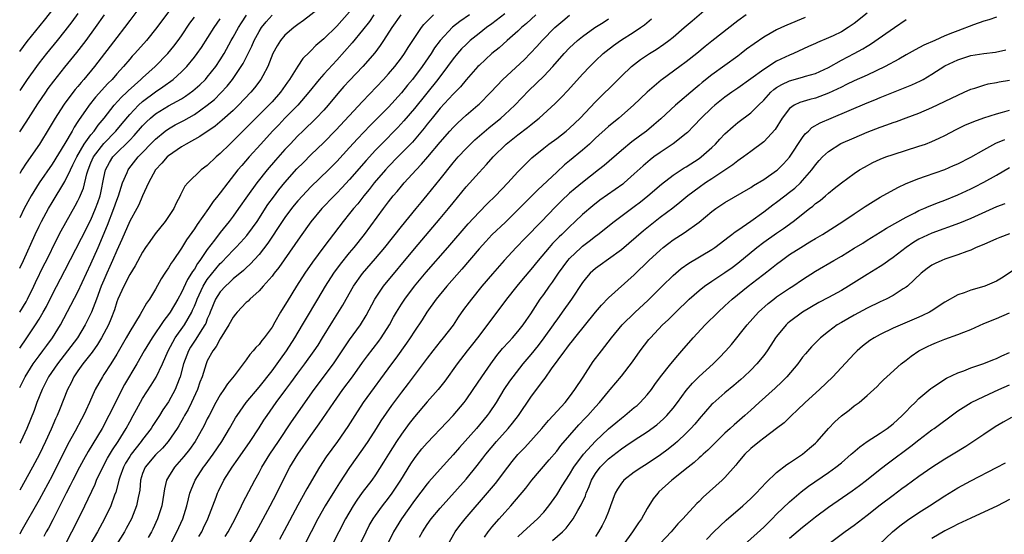
# Model space of a CAD drawing. Units: inches. Extents: x 2634000 to 2635446, y 1452000 to 1455000.
# Drawn here: x 2634000 to 2634152, y 1453703 to 1453782 of the extents above; entities that cross this region are included whole.
import ezdxf

# ---------------------------------------------------------------- set-up
doc = ezdxf.new("R2010")
doc.units = ezdxf.units.IN
doc.header["$MEASUREMENT"] = 0
doc.layers.add('LD26341452_2ft', color=217, linetype='Continuous')

msp = doc.modelspace()

# ---------------------------------------------------------------- linework, layer by layer
at = {"layer": 'LD26341452_2ft'}
for points, elevation in [([(2634000, 1453777.33), (2634001.15, 1453778.85), (2634003.86, 1453782.14), (2634005.61, 1453784.39)], 11146), ([(2634046.12, 1453783.88), (2634043.89, 1453782.11), (2634043, 1453781.5), (2634042.35, 1453781), (2634041, 1453779.82), (2634040.29, 1453779), (2634039.8, 1453778.2), (2634039.14, 1453777), (2634038.34, 1453775), (2634037.57, 1453773.57), (2634037.29, 1453773), (2634036.31, 1453771.69), (2634035.73, 1453771), (2634033.83, 1453769), (2634033, 1453768.2), (2634031.31, 1453766.69), (2634030.22, 1453765.78), (2634027.85, 1453764.15), (2634027, 1453763.69), (2634026.57, 1453763.43), (2634025.71, 1453763), (2634025, 1453762.57), (2634023, 1453761.17), (2634022.81, 1453761), (2634021.97, 1453760.03), (2634021.01, 1453759), (2634019.91, 1453757), (2634019, 1453754.97), (2634018.41, 1453753.59), (2634018.09, 1453753), (2634017, 1453751.07), (2634015.78, 1453748.22), (2634015, 1453746.51), (2634014.37, 1453745), (2634013.95, 1453744.05), (2634013.46, 1453743), (2634013, 1453741.95), (2634012.6, 1453741), (2634011.85, 1453739), (2634011.08, 1453737), (2634010.11, 1453735), (2634008.91, 1453733), (2634007.4, 1453731), (2634005.83, 1453729), (2634004.47, 1453727), (2634003.45, 1453725), (2634002.64, 1453723), (2634002.22, 1453721.78), (2634001.11, 1453719), (2634000.17, 1453717), (2634000, 1453716.7)], 11164), ([(2634018.25, 1453783.75), (2634017, 1453782.11), (2634016.19, 1453781), (2634015, 1453779.47), (2634011.56, 1453775), (2634009.91, 1453773), (2634009.48, 1453772.52), (2634009, 1453771.92), (2634008.58, 1453771.42), (2634007, 1453769.34), (2634006.75, 1453769), (2634005.48, 1453767), (2634004.57, 1453765.43), (2634003.04, 1453763), (2634001, 1453760.02), (2634000.33, 1453759), (2634000, 1453758.45)], 11152), ([(2634051, 1453783.43), (2634049, 1453781.23), (2634047, 1453779.28), (2634045.77, 1453778.23), (2634045, 1453777.41), (2634044.78, 1453777.22), (2634043.78, 1453776.22), (2634043, 1453775.05), (2634041.72, 1453773), (2634041.41, 1453772.59), (2634040.3, 1453771), (2634039, 1453769.52), (2634038.52, 1453769), (2634035, 1453765.49), (2634034.49, 1453765), (2634033, 1453763.49), (2634032.46, 1453763), (2634031, 1453761.54), (2634030.35, 1453761), (2634029, 1453759.7), (2634028.06, 1453759), (2634025.98, 1453757), (2634025.52, 1453756.48), (2634024.86, 1453755.14), (2634024.8, 1453755), (2634024.17, 1453753.83), (2634023.81, 1453753), (2634023, 1453751.76), (2634022.47, 1453751), (2634020.92, 1453749.08), (2634020.09, 1453747.91), (2634019.47, 1453747), (2634019, 1453746.29), (2634017.84, 1453744.16), (2634017, 1453742.81), (2634016.08, 1453741), (2634015.16, 1453739), (2634015, 1453738.59), (2634014.63, 1453737.37), (2634014.1, 1453735.9), (2634013.72, 1453735), (2634012.67, 1453733), (2634012.04, 1453731.96), (2634011.19, 1453730.81), (2634009.76, 1453729), (2634009, 1453727.91), (2634008.39, 1453727), (2634007.94, 1453726.06), (2634007.38, 1453725), (2634006.13, 1453721.87), (2634005.8, 1453721), (2634005.54, 1453720.46), (2634004.87, 1453718.87), (2634004.01, 1453717), (2634003.04, 1453715), (2634001.96, 1453713), (2634000, 1453709.46)], 11166), ([(2634023, 1453783.43), (2634021.22, 1453781), (2634019.6, 1453779), (2634017.8, 1453777), (2634017.4, 1453776.6), (2634017, 1453776.14), (2634016.03, 1453775), (2634015, 1453773.86), (2634014.27, 1453773), (2634013.64, 1453772.36), (2634011.74, 1453770.26), (2634010.75, 1453769), (2634010.18, 1453768.18), (2634009.2, 1453766.8), (2634009, 1453766.47), (2634008.41, 1453765.59), (2634008.09, 1453765), (2634007, 1453763.09), (2634005, 1453759.86), (2634003.03, 1453757), (2634001.78, 1453755), (2634001.5, 1453754.5), (2634000.71, 1453753), (2634000, 1453751.56)], 11154), ([(2634009, 1453783.18), (2634008.08, 1453781.92), (2634007, 1453780.52), (2634005.79, 1453779), (2634004.16, 1453777), (2634003, 1453775.54), (2634002.59, 1453775), (2634001.16, 1453773), (2634000, 1453771.29)], 11148), ([(2634054.76, 1453783), (2634054.05, 1453781.95), (2634053, 1453780.6), (2634051.37, 1453778.63), (2634049, 1453775.96), (2634047, 1453773.78), (2634046.31, 1453773), (2634044.7, 1453771), (2634042.98, 1453769), (2634041, 1453766.98), (2634040.04, 1453765.96), (2634039.1, 1453765), (2634037.25, 1453763), (2634035.45, 1453761), (2634034.31, 1453759.69), (2634033.73, 1453759), (2634032.15, 1453757), (2634031, 1453755.44), (2634030.8, 1453755.2), (2634030.65, 1453755), (2634029.92, 1453754.08), (2634029.17, 1453753), (2634027.43, 1453750.57), (2634027, 1453749.9), (2634025.8, 1453748.2), (2634025, 1453746.91), (2634023.71, 1453745), (2634023.41, 1453744.59), (2634023, 1453743.85), (2634022.65, 1453743.35), (2634022.43, 1453743), (2634021.85, 1453742.15), (2634021, 1453740.56), (2634020.07, 1453739), (2634019.61, 1453738.39), (2634018.62, 1453736.62), (2634017, 1453733.98), (2634016.46, 1453733), (2634015, 1453730.49), (2634014.07, 1453729), (2634013, 1453727.32), (2634012.78, 1453727), (2634011.67, 1453725), (2634010.8, 1453723), (2634010.22, 1453721.78), (2634009.87, 1453721), (2634009.56, 1453720.44), (2634008.59, 1453718.59), (2634007.46, 1453716.54), (2634005, 1453711.65), (2634003, 1453707.93), (2634000.19, 1453703), (2634000, 1453702.65)], 11168), ([(2634000, 1453764.87), (2634001, 1453766.38), (2634002.8, 1453769.2), (2634004.02, 1453771), (2634004.42, 1453771.58), (2634005.28, 1453772.72), (2634007, 1453774.88), (2634008.84, 1453777.16), (2634010.26, 1453779), (2634011.74, 1453781), (2634013.13, 1453783)], 11150), ([(2634000, 1453731.42), (2634001.1, 1453733), (2634002.44, 1453735), (2634003, 1453735.92), (2634003.63, 1453737), (2634004.12, 1453737.88), (2634005, 1453739.69), (2634007, 1453743.42), (2634009.55, 1453748.45), (2634011, 1453751.25), (2634011.74, 1453753), (2634012.07, 1453753.93), (2634012.42, 1453755), (2634012.54, 1453755.46), (2634013, 1453757.83), (2634013.27, 1453759), (2634013.87, 1453760.13), (2634014.42, 1453761), (2634015, 1453761.61), (2634016.71, 1453763.29), (2634017, 1453763.61), (2634017.69, 1453764.31), (2634019, 1453765.82), (2634019.59, 1453766.41), (2634020.22, 1453767), (2634021, 1453767.67), (2634023, 1453768.92), (2634025, 1453770.01), (2634025.61, 1453770.39), (2634026.77, 1453771.23), (2634027.83, 1453772.17), (2634028.7, 1453773), (2634029, 1453773.34), (2634030.32, 1453775), (2634031, 1453776), (2634031.61, 1453777), (2634032.7, 1453779), (2634033, 1453779.51), (2634033.83, 1453781), (2634034.27, 1453781.73), (2634035.07, 1453782.93)], 11160), ([(2634000, 1453725.32), (2634000.85, 1453727), (2634002.09, 1453729), (2634003, 1453730.25), (2634003.58, 1453731), (2634004.17, 1453731.83), (2634005.06, 1453733), (2634006.31, 1453735), (2634009, 1453740.15), (2634011, 1453744.48), (2634012.11, 1453747), (2634013.58, 1453750.42), (2634014.57, 1453753), (2634015, 1453754.32), (2634015.27, 1453755), (2634015.66, 1453756.34), (2634015.89, 1453757), (2634016.59, 1453758.59), (2634016.75, 1453759), (2634016.85, 1453759.15), (2634018.33, 1453761), (2634021, 1453763.76), (2634022.5, 1453765), (2634023, 1453765.37), (2634024.04, 1453765.96), (2634025.35, 1453766.65), (2634027, 1453767.58), (2634029, 1453768.99), (2634030.09, 1453769.91), (2634031.1, 1453770.9), (2634032.05, 1453771.95), (2634032.87, 1453773), (2634034.24, 1453775), (2634034.53, 1453775.47), (2634035.86, 1453778.14), (2634036.23, 1453779), (2634037, 1453780.39), (2634037.39, 1453781), (2634038.1, 1453781.9), (2634039, 1453782.92)], 11162), ([(2634000, 1453743.81), (2634000.58, 1453745), (2634002.39, 1453749), (2634003, 1453750.27), (2634003.36, 1453751), (2634004.43, 1453753), (2634005, 1453753.96), (2634007, 1453757.22), (2634007.85, 1453759), (2634008.23, 1453759.77), (2634008.81, 1453761), (2634009.98, 1453763), (2634011, 1453764.41), (2634011.5, 1453765), (2634012.11, 1453765.89), (2634013.06, 1453767), (2634014.62, 1453769), (2634015.75, 1453770.25), (2634016.57, 1453771), (2634016.78, 1453771.22), (2634018.75, 1453773), (2634019, 1453773.25), (2634020.96, 1453775), (2634022.9, 1453777), (2634023.84, 1453778.16), (2634024.47, 1453779), (2634025, 1453779.73), (2634026.32, 1453781.68), (2634027, 1453782.62)], 11156), ([(2634000, 1453736.99), (2634000.01, 1453737), (2634001, 1453738.59), (2634001.23, 1453739), (2634002.2, 1453741), (2634002.45, 1453741.55), (2634003.75, 1453744.25), (2634004.13, 1453745), (2634005.73, 1453748.27), (2634006.41, 1453749.59), (2634007.12, 1453750.88), (2634008.59, 1453753.41), (2634009, 1453754.19), (2634009.26, 1453754.74), (2634009.84, 1453756.16), (2634010.36, 1453758.36), (2634010.57, 1453759), (2634011, 1453760.07), (2634011.4, 1453761), (2634013, 1453763.1), (2634014.86, 1453765), (2634015.82, 1453766.18), (2634017, 1453767.56), (2634018.38, 1453769), (2634019, 1453769.57), (2634021, 1453771.09), (2634022.14, 1453771.86), (2634023.71, 1453773), (2634025, 1453774.18), (2634025.82, 1453775), (2634027, 1453776.44), (2634027.43, 1453777), (2634028.08, 1453777.92), (2634030.04, 1453781), (2634031, 1453782.38)], 11158), ([(2634058.92, 1453783), (2634057.5, 1453781), (2634056.23, 1453779), (2634055.74, 1453778.26), (2634054.87, 1453777.13), (2634053.02, 1453775), (2634051, 1453772.83), (2634050.12, 1453771.88), (2634049.18, 1453770.82), (2634047.68, 1453769), (2634047, 1453768.23), (2634045.84, 1453767), (2634043.75, 1453765), (2634043, 1453764.26), (2634041.8, 1453763), (2634041, 1453762.13), (2634039.52, 1453760.48), (2634038.25, 1453759), (2634036.64, 1453757), (2634035.21, 1453755), (2634033.84, 1453753), (2634033, 1453751.83), (2634032.38, 1453751), (2634031, 1453749.3), (2634030.1, 1453748.1), (2634029, 1453746.67), (2634027.86, 1453745), (2634027.48, 1453744.52), (2634027, 1453743.66), (2634026.72, 1453743.28), (2634026.57, 1453743), (2634025.94, 1453742.06), (2634025, 1453740.04), (2634024.42, 1453739), (2634023.26, 1453737), (2634023, 1453736.62), (2634022.29, 1453735.71), (2634020.47, 1453733), (2634019.25, 1453731), (2634018.12, 1453729), (2634016.22, 1453725.78), (2634015.8, 1453725), (2634015, 1453723.44), (2634013.79, 1453721), (2634012.74, 1453719), (2634010.58, 1453715.42), (2634009.86, 1453714.14), (2634009.25, 1453713), (2634008.2, 1453711), (2634007.81, 1453710.19), (2634007.18, 1453709), (2634006.2, 1453707), (2634005.12, 1453704.88), (2634004.43, 1453703.57), (2634004.1, 1453703), (2634003.71, 1453702.29)], 11170), ([(2634007.02, 1453701), (2634008.07, 1453703), (2634009.08, 1453705), (2634010.06, 1453707), (2634011.64, 1453710.36), (2634011.88, 1453711), (2634012.69, 1453712.69), (2634013.59, 1453714.41), (2634014.33, 1453715.67), (2634015.24, 1453717), (2634016.46, 1453719), (2634017, 1453720.01), (2634017.56, 1453721), (2634018.06, 1453721.94), (2634019, 1453723.61), (2634020.32, 1453725.68), (2634021.07, 1453726.93), (2634022.05, 1453729), (2634022.96, 1453731), (2634023.65, 1453732.35), (2634024.05, 1453733), (2634025.46, 1453735), (2634026.03, 1453736.03), (2634026.59, 1453737), (2634026.73, 1453737.27), (2634027, 1453737.92), (2634027.31, 1453738.69), (2634027.41, 1453739), (2634028.35, 1453741), (2634029, 1453742.03), (2634030.3, 1453743.7), (2634031, 1453744.51), (2634031.26, 1453744.74), (2634033, 1453746.59), (2634033.42, 1453747), (2634034.19, 1453747.81), (2634035.13, 1453748.87), (2634035.99, 1453750.01), (2634036.69, 1453751), (2634038.38, 1453753.62), (2634039.21, 1453754.79), (2634040.07, 1453755.93), (2634041, 1453757.04), (2634042.86, 1453759.14), (2634043.85, 1453760.15), (2634045, 1453761.31), (2634047, 1453763.24), (2634048.88, 1453765.12), (2634053, 1453769.6), (2634056.25, 1453773), (2634057, 1453773.83), (2634057.98, 1453775), (2634059, 1453776.33), (2634059.48, 1453777), (2634060.06, 1453777.94), (2634062.09, 1453781), (2634062.49, 1453781.51), (2634063.98, 1453783)], 11172), ([(2634069.51, 1453783), (2634068.03, 1453781.97), (2634066.92, 1453781.08), (2634065, 1453779.02), (2634064.14, 1453777.86), (2634063.6, 1453777), (2634062.21, 1453775), (2634060.69, 1453773), (2634059.92, 1453772.08), (2634059, 1453770.92), (2634057, 1453768.7), (2634055.33, 1453767), (2634054.15, 1453765.85), (2634052.22, 1453763.78), (2634051, 1453762.44), (2634049, 1453760.28), (2634047.71, 1453759), (2634045, 1453756.39), (2634043.69, 1453755), (2634043, 1453754.23), (2634042.45, 1453753.55), (2634042, 1453753), (2634041, 1453751.65), (2634040.56, 1453751), (2634038.36, 1453747.64), (2634037, 1453745.93), (2634035.6, 1453744.4), (2634035, 1453743.85), (2634034.58, 1453743.42), (2634033, 1453742.12), (2634032.44, 1453741.56), (2634031.8, 1453741), (2634031, 1453740.15), (2634030.29, 1453739), (2634029.46, 1453737), (2634029.34, 1453736.66), (2634029, 1453735.93), (2634028.75, 1453735.25), (2634028.62, 1453735), (2634027.88, 1453733.88), (2634027.21, 1453732.79), (2634027, 1453732.5), (2634026.42, 1453731.58), (2634026.08, 1453731), (2634025.32, 1453729), (2634024.79, 1453727), (2634024.64, 1453726.64), (2634024.03, 1453725), (2634023, 1453723.11), (2634022.15, 1453721.85), (2634021.62, 1453721), (2634020.57, 1453719.43), (2634020.31, 1453719), (2634019, 1453717.28), (2634018.8, 1453717), (2634017.22, 1453715), (2634017, 1453714.67), (2634016.36, 1453713.64), (2634016.02, 1453713), (2634015.47, 1453711.47), (2634015.32, 1453711), (2634015.28, 1453710.72), (2634014.85, 1453709.15), (2634014.66, 1453708.66), (2634014.08, 1453707), (2634013.12, 1453705), (2634012.01, 1453703), (2634011, 1453701.23)], 11174), ([(2634075, 1453783.13), (2634073, 1453781.59), (2634072.17, 1453781), (2634071, 1453780.09), (2634069.65, 1453779), (2634069, 1453778.4), (2634068.3, 1453777.7), (2634067.69, 1453777), (2634067, 1453776.17), (2634066.15, 1453775), (2634064.64, 1453773), (2634061, 1453768.51), (2634059.4, 1453766.6), (2634058.44, 1453765.56), (2634055.91, 1453763), (2634055, 1453762.06), (2634053.54, 1453760.46), (2634051, 1453757.53), (2634049.79, 1453756.21), (2634049, 1453755.39), (2634048.6, 1453755), (2634046.7, 1453753), (2634045, 1453750.95), (2634043.35, 1453748.65), (2634042.55, 1453747.45), (2634040.08, 1453743.92), (2634039.33, 1453743), (2634039, 1453742.57), (2634037.64, 1453741), (2634037, 1453740.3), (2634035.55, 1453739), (2634035.29, 1453738.71), (2634035, 1453738.46), (2634033.6, 1453737), (2634033.34, 1453736.66), (2634033, 1453736.23), (2634032.35, 1453735), (2634031, 1453732.88), (2634030.35, 1453731.65), (2634029.83, 1453731), (2634029, 1453729.45), (2634028.8, 1453729), (2634028.18, 1453727), (2634027.86, 1453726.14), (2634027.48, 1453725), (2634026.56, 1453723), (2634026.05, 1453721.95), (2634025.49, 1453721), (2634025.33, 1453720.67), (2634024.59, 1453719.41), (2634024.33, 1453719), (2634022.93, 1453717), (2634022.05, 1453715.95), (2634021, 1453714.93), (2634019.39, 1453713), (2634019, 1453712.02), (2634018.67, 1453711), (2634018.55, 1453709.45), (2634018.48, 1453709), (2634018.31, 1453708.31), (2634018.08, 1453707), (2634017.26, 1453705), (2634016.48, 1453703.52), (2634016.18, 1453703), (2634014.97, 1453701.03)], 11176), ([(2634079.76, 1453783), (2634078.34, 1453781.66), (2634077.58, 1453781), (2634077, 1453780.44), (2634075.33, 1453779), (2634074.1, 1453777.9), (2634072.99, 1453777), (2634071, 1453775.17), (2634070.83, 1453775), (2634069, 1453772.92), (2634068.15, 1453771.85), (2634067, 1453770.69), (2634065, 1453768.53), (2634063.73, 1453767), (2634063, 1453766.09), (2634062.53, 1453765.47), (2634060.7, 1453763.3), (2634058.43, 1453761), (2634057, 1453759.52), (2634056.53, 1453759), (2634054.81, 1453757), (2634054.02, 1453755.98), (2634053.21, 1453755), (2634052.24, 1453753.76), (2634051.59, 1453753), (2634051, 1453752.24), (2634049.98, 1453751), (2634047.81, 1453748.19), (2634047, 1453747.1), (2634045.27, 1453744.73), (2634044.09, 1453743), (2634042.79, 1453741), (2634041.34, 1453738.66), (2634041, 1453738.05), (2634040.32, 1453737), (2634039.46, 1453735.46), (2634039, 1453734.67), (2634037.79, 1453733), (2634037.42, 1453732.58), (2634037, 1453731.97), (2634036.5, 1453731.5), (2634036.11, 1453731), (2634035.55, 1453730.45), (2634035, 1453729.63), (2634033.13, 1453727.13), (2634032.11, 1453725.89), (2634031.55, 1453725), (2634031, 1453724.2), (2634030.32, 1453723), (2634029.27, 1453721), (2634029, 1453720.46), (2634028.53, 1453719.47), (2634028.28, 1453719), (2634027.11, 1453717), (2634026.24, 1453715.76), (2634025.36, 1453714.64), (2634023.95, 1453713), (2634023, 1453711.5), (2634022.71, 1453711), (2634022.36, 1453709.64), (2634022.28, 1453709), (2634021.97, 1453707), (2634021.31, 1453705), (2634020.57, 1453703.43), (2634020.35, 1453703), (2634019.87, 1453702.13)], 11178), ([(2634023.28, 1453701), (2634024.31, 1453703), (2634025.2, 1453705), (2634025.82, 1453707), (2634026.11, 1453708.11), (2634026.31, 1453709), (2634026.48, 1453709.52), (2634027.13, 1453711), (2634028.43, 1453713), (2634028.67, 1453713.32), (2634029.88, 1453715), (2634031.24, 1453717), (2634032.43, 1453719), (2634032.63, 1453719.37), (2634033.36, 1453720.64), (2634033.59, 1453721), (2634035.02, 1453723), (2634037, 1453725.37), (2634039, 1453727.93), (2634039.79, 1453729), (2634040.29, 1453729.71), (2634041.25, 1453731), (2634042.54, 1453733), (2634043.73, 1453735), (2634044.18, 1453735.82), (2634046.07, 1453739), (2634047.28, 1453741), (2634048.56, 1453743), (2634049.58, 1453744.42), (2634051, 1453746.18), (2634051.68, 1453747), (2634053.27, 1453749), (2634056.21, 1453753), (2634056.56, 1453753.44), (2634057, 1453754.05), (2634057.75, 1453755), (2634058.34, 1453755.67), (2634059, 1453756.49), (2634059.44, 1453757), (2634061.28, 1453759), (2634062.13, 1453759.87), (2634063.11, 1453761), (2634065, 1453763.29), (2634066.48, 1453765), (2634067, 1453765.57), (2634067.72, 1453766.28), (2634069, 1453767.44), (2634070.82, 1453769), (2634071, 1453769.17), (2634072.84, 1453771), (2634074.7, 1453773), (2634077.96, 1453776.04), (2634078.96, 1453777.04), (2634079.93, 1453778.07), (2634080.76, 1453779), (2634082.7, 1453781), (2634083, 1453781.28), (2634083.93, 1453782.07), (2634085, 1453782.95)], 11180), ([(2634035.37, 1453701), (2634036.54, 1453703), (2634037.64, 1453705), (2634038.71, 1453707), (2634039.72, 1453709), (2634040.71, 1453711), (2634041.76, 1453713), (2634042.97, 1453715), (2634045, 1453717.92), (2634046.3, 1453719.7), (2634048.53, 1453723), (2634049.95, 1453725), (2634051.44, 1453727), (2634053, 1453729.19), (2634053.77, 1453730.23), (2634055.51, 1453732.49), (2634055.88, 1453733), (2634057.14, 1453735), (2634057.79, 1453736.21), (2634058.24, 1453737), (2634059, 1453738.23), (2634059.51, 1453739), (2634061.04, 1453741), (2634062.84, 1453743.16), (2634066.18, 1453747), (2634069.33, 1453750.67), (2634071, 1453752.48), (2634072.25, 1453753.75), (2634073.53, 1453755), (2634075.45, 1453757), (2634077, 1453758.69), (2634079.15, 1453760.85), (2634081, 1453762.38), (2634081.81, 1453763), (2634083, 1453763.84), (2634084.49, 1453765), (2634085, 1453765.44), (2634086.61, 1453767), (2634089, 1453769.51), (2634092.49, 1453773), (2634093, 1453773.51), (2634094.59, 1453775), (2634095.95, 1453776.05), (2634097.34, 1453777), (2634098.37, 1453777.63), (2634099.57, 1453778.43), (2634100.32, 1453779), (2634101, 1453779.55), (2634102.7, 1453781), (2634103.92, 1453782.08), (2634106.1, 1453783.9)], 11186), ([(2634112.27, 1453783), (2634111, 1453782.05), (2634107, 1453778.91), (2634105.94, 1453778.06), (2634104.65, 1453777), (2634103, 1453775.69), (2634102.03, 1453775), (2634099.3, 1453773), (2634099.13, 1453772.87), (2634098.05, 1453771.95), (2634097, 1453771), (2634094.89, 1453769), (2634092.59, 1453767), (2634091, 1453765.7), (2634089, 1453763.9), (2634088.05, 1453763), (2634087, 1453762.07), (2634085, 1453760.38), (2634084.23, 1453759.77), (2634083, 1453758.66), (2634080.08, 1453755.92), (2634078.09, 1453753.91), (2634077, 1453752.79), (2634075.09, 1453750.91), (2634073, 1453748.94), (2634072.06, 1453747.94), (2634071, 1453746.77), (2634068.34, 1453743.66), (2634066, 1453741), (2634064.37, 1453739), (2634062.93, 1453737), (2634062.19, 1453735.81), (2634061, 1453734.04), (2634060.35, 1453733), (2634059.81, 1453732.19), (2634058.13, 1453729.86), (2634057.47, 1453729), (2634053.07, 1453723), (2634051.79, 1453721), (2634050.72, 1453719.28), (2634049.12, 1453717), (2634047.39, 1453714.61), (2634046.36, 1453713), (2634044.37, 1453709.63), (2634043, 1453707.13), (2634040.87, 1453703.13), (2634040.16, 1453701.84)], 11188), ([(2634121.42, 1453782.58), (2634118.59, 1453781.41), (2634117.74, 1453781), (2634117, 1453780.65), (2634115, 1453779.53), (2634113.5, 1453778.5), (2634112.35, 1453777.65), (2634111.52, 1453777), (2634111, 1453776.61), (2634107, 1453773.69), (2634105.5, 1453772.5), (2634105, 1453772.09), (2634104.39, 1453771.61), (2634101.39, 1453769), (2634099.11, 1453766.89), (2634098.04, 1453765.96), (2634096.86, 1453765), (2634095.78, 1453764.22), (2634094.64, 1453763.36), (2634093, 1453762), (2634090.33, 1453759.67), (2634089.49, 1453759), (2634087, 1453757.07), (2634085.87, 1453756.13), (2634085, 1453755.38), (2634083.77, 1453754.23), (2634082.78, 1453753.22), (2634080.63, 1453751), (2634079.81, 1453750.19), (2634079, 1453749.32), (2634077.85, 1453748.15), (2634077, 1453747.24), (2634076.76, 1453747), (2634074.88, 1453745), (2634073.06, 1453742.94), (2634071.43, 1453741), (2634069.82, 1453739), (2634069.46, 1453738.54), (2634068.62, 1453737.38), (2634067.79, 1453736.21), (2634067, 1453734.98), (2634065.48, 1453733), (2634065, 1453732.43), (2634063.85, 1453731), (2634063, 1453729.89), (2634060.05, 1453725.95), (2634059, 1453724.61), (2634057.45, 1453722.55), (2634056.63, 1453721.37), (2634055.83, 1453720.17), (2634055.11, 1453719), (2634053.81, 1453717), (2634053, 1453715.8), (2634051, 1453712.93), (2634049.42, 1453710.58), (2634048.65, 1453709.35), (2634047.23, 1453707), (2634046.08, 1453705), (2634045.03, 1453703), (2634044.03, 1453701)], 11190), ([(2634131, 1453783.26), (2634129, 1453781.65), (2634128.08, 1453781), (2634127, 1453780.34), (2634125.75, 1453779.75), (2634125, 1453779.4), (2634123.29, 1453778.71), (2634123, 1453778.56), (2634121.92, 1453778.08), (2634119.63, 1453777), (2634119, 1453776.74), (2634117, 1453775.8), (2634115, 1453774.55), (2634113, 1453773.07), (2634111, 1453771.65), (2634110.05, 1453771), (2634109, 1453770.23), (2634107.44, 1453769), (2634107, 1453768.61), (2634105.31, 1453767), (2634104.21, 1453765.79), (2634103.21, 1453764.8), (2634103, 1453764.61), (2634100.99, 1453763.01), (2634099, 1453761.71), (2634098.02, 1453761), (2634097.44, 1453760.56), (2634096.36, 1453759.64), (2634095, 1453758.37), (2634093.45, 1453757), (2634093.2, 1453756.8), (2634090.85, 1453755.15), (2634089.69, 1453754.31), (2634088.57, 1453753.43), (2634087, 1453752.07), (2634085.88, 1453751), (2634085, 1453750.18), (2634083.8, 1453749), (2634083.38, 1453748.62), (2634082.38, 1453747.62), (2634081.82, 1453747), (2634080.13, 1453745), (2634079, 1453743.57), (2634077.83, 1453742.17), (2634076.82, 1453741), (2634075.22, 1453739), (2634073.77, 1453737), (2634070.75, 1453733), (2634069.99, 1453732.01), (2634069.18, 1453731), (2634067.62, 1453729), (2634065.71, 1453726.29), (2634064.69, 1453725), (2634063, 1453723.1), (2634061, 1453720.78), (2634060.22, 1453719.78), (2634059, 1453718.13), (2634058.24, 1453717), (2634056.99, 1453715), (2634056.24, 1453713.76), (2634055, 1453711.84), (2634054.41, 1453711), (2634052.92, 1453709.08), (2634052.1, 1453707.9), (2634051.52, 1453707), (2634050.36, 1453705), (2634049.32, 1453703), (2634048.31, 1453701)], 11192), ([(2634151, 1453782.61), (2634149.79, 1453782.21), (2634149, 1453781.98), (2634147.45, 1453781.45), (2634145, 1453780.53), (2634144.18, 1453780.18), (2634143, 1453779.71), (2634141.43, 1453779), (2634139.73, 1453778.27), (2634138.42, 1453777.58), (2634137, 1453776.78), (2634135.88, 1453776.12), (2634133.78, 1453775), (2634131, 1453773.67), (2634129, 1453772.75), (2634127.82, 1453772.18), (2634127, 1453771.81), (2634125, 1453770.86), (2634123.66, 1453770.34), (2634123, 1453770.1), (2634122.11, 1453769.89), (2634120.57, 1453769.43), (2634119.69, 1453769), (2634119, 1453768.51), (2634117.86, 1453767), (2634116.77, 1453765.23), (2634115, 1453763.36), (2634113, 1453761.84), (2634111.87, 1453761), (2634111.36, 1453760.64), (2634111, 1453760.42), (2634110.21, 1453759.79), (2634107, 1453757.63), (2634106.02, 1453757), (2634105, 1453756.29), (2634103.28, 1453755), (2634102.06, 1453753.94), (2634100.94, 1453753.06), (2634099, 1453751.61), (2634096.43, 1453749.57), (2634093, 1453746.64), (2634091, 1453745.17), (2634089.72, 1453744.28), (2634089, 1453743.75), (2634088.61, 1453743.39), (2634088.19, 1453743), (2634087.63, 1453742.37), (2634087, 1453741.58), (2634085.27, 1453739), (2634083.87, 1453737), (2634083, 1453735.81), (2634082.67, 1453735.33), (2634082.46, 1453735), (2634081.01, 1453732.99), (2634080.15, 1453731.85), (2634079, 1453730.43), (2634077.78, 1453729), (2634076.2, 1453727), (2634075.7, 1453726.3), (2634074.83, 1453725), (2634073.63, 1453723), (2634072.57, 1453721.43), (2634072.26, 1453721), (2634070.59, 1453719), (2634067.97, 1453716.03), (2634067, 1453714.89), (2634065, 1453712.7), (2634063.25, 1453710.75), (2634063, 1453710.45), (2634061, 1453707.84), (2634059.02, 1453705), (2634057.79, 1453703), (2634056.79, 1453701)], 11196), ([(2634027.71, 1453702.29), (2634028.13, 1453703), (2634028.4, 1453703.6), (2634029.09, 1453705), (2634030.36, 1453708.36), (2634030.58, 1453709), (2634030.72, 1453709.28), (2634031.56, 1453711), (2634032.82, 1453713), (2634033.74, 1453714.26), (2634035.63, 1453717), (2634037, 1453719.09), (2634037.74, 1453720.26), (2634038.24, 1453721), (2634039.66, 1453723), (2634041.13, 1453725), (2634041.93, 1453726.07), (2634043, 1453727.54), (2634044.09, 1453729), (2634045.53, 1453731), (2634046.11, 1453731.89), (2634046.81, 1453733), (2634048.39, 1453735.61), (2634049.94, 1453738.06), (2634050.46, 1453739), (2634051.61, 1453741), (2634053, 1453742.95), (2634055, 1453745.27), (2634056.43, 1453747), (2634059, 1453750.25), (2634061.28, 1453753), (2634062.05, 1453753.95), (2634063, 1453755.07), (2634065, 1453757.57), (2634067, 1453760.1), (2634067.76, 1453761), (2634069, 1453762.33), (2634069.68, 1453763), (2634070.36, 1453763.64), (2634071.42, 1453764.58), (2634072.5, 1453765.5), (2634074.36, 1453767), (2634075, 1453767.58), (2634076.51, 1453769), (2634078.72, 1453771.28), (2634081, 1453773.47), (2634082.41, 1453775), (2634084.16, 1453777), (2634085, 1453777.86), (2634085.58, 1453778.42), (2634086.23, 1453779), (2634087, 1453779.63), (2634088.89, 1453781), (2634090.19, 1453781.81), (2634091, 1453782.36)], 11182), ([(2634031.74, 1453702.26), (2634032.2, 1453703), (2634033.29, 1453705), (2634034.28, 1453707), (2634034.5, 1453707.5), (2634035.86, 1453710.14), (2634036.32, 1453711), (2634037, 1453712.16), (2634037.45, 1453713), (2634038.68, 1453715), (2634039.99, 1453717), (2634042, 1453720), (2634045.53, 1453725), (2634048.48, 1453729), (2634051, 1453732.68), (2634052.67, 1453735), (2634053.54, 1453736.46), (2634054.9, 1453739), (2634056.25, 1453741), (2634061, 1453746.77), (2634063.87, 1453750.13), (2634065, 1453751.46), (2634066.28, 1453753), (2634067, 1453753.91), (2634069, 1453756.36), (2634071, 1453758.61), (2634072.16, 1453759.84), (2634073.18, 1453761), (2634075.21, 1453763), (2634077, 1453764.43), (2634078.47, 1453765.53), (2634079, 1453765.98), (2634079.59, 1453766.41), (2634080.29, 1453767), (2634082.75, 1453769.25), (2634083.76, 1453770.24), (2634084.74, 1453771.26), (2634087, 1453773.8), (2634088.11, 1453775), (2634089, 1453775.87), (2634090.21, 1453777), (2634090.64, 1453777.36), (2634091.78, 1453778.22), (2634092.89, 1453779), (2634095, 1453780.35), (2634095.97, 1453781), (2634096.57, 1453781.43), (2634097.65, 1453782.35)], 11184), ([(2634052.57, 1453701), (2634053.53, 1453703), (2634054.04, 1453703.96), (2634054.64, 1453705), (2634055, 1453705.53), (2634056.06, 1453707), (2634057, 1453708.2), (2634057.57, 1453709), (2634058.91, 1453711), (2634060.46, 1453713.54), (2634061, 1453714.33), (2634061.29, 1453714.71), (2634062.18, 1453715.82), (2634063, 1453716.77), (2634066.01, 1453719.99), (2634066.99, 1453721.01), (2634068.69, 1453723), (2634069, 1453723.4), (2634070.11, 1453725), (2634071.41, 1453727), (2634072.8, 1453729), (2634073.74, 1453730.26), (2634074.65, 1453731.35), (2634075.58, 1453732.42), (2634076.15, 1453733), (2634077, 1453733.97), (2634077.83, 1453735), (2634078.3, 1453735.7), (2634079, 1453736.71), (2634080.47, 1453739), (2634081, 1453739.72), (2634081.89, 1453741), (2634082.36, 1453741.64), (2634083.28, 1453743), (2634083.99, 1453744.01), (2634084.74, 1453745), (2634085, 1453745.29), (2634086.77, 1453747), (2634087, 1453747.2), (2634088.04, 1453747.97), (2634089, 1453748.74), (2634089.36, 1453749), (2634091.9, 1453751), (2634094.54, 1453753), (2634095, 1453753.33), (2634095.94, 1453754.06), (2634097.11, 1453755), (2634099.22, 1453756.78), (2634101, 1453758.17), (2634102.69, 1453759.31), (2634103, 1453759.49), (2634105, 1453760.75), (2634105.34, 1453761), (2634107, 1453762.47), (2634107.56, 1453763), (2634108.24, 1453763.76), (2634109, 1453764.55), (2634110.28, 1453765.72), (2634111, 1453766.31), (2634113, 1453767.83), (2634114.19, 1453769), (2634115, 1453769.77), (2634116.1, 1453771), (2634116.57, 1453771.43), (2634117, 1453771.73), (2634117.78, 1453772.22), (2634119, 1453772.78), (2634121, 1453773.32), (2634121.48, 1453773.48), (2634123, 1453773.92), (2634125, 1453774.85), (2634127, 1453775.95), (2634129, 1453777), (2634130.3, 1453777.7), (2634131, 1453778.16), (2634131.53, 1453778.47), (2634134.55, 1453780.55), (2634135.22, 1453781), (2634137, 1453782.26)], 11194), ([(2634061.81, 1453702.19), (2634062.24, 1453703), (2634063, 1453704.14), (2634063.62, 1453705), (2634065, 1453706.66), (2634069, 1453711.15), (2634070.73, 1453713.27), (2634071.6, 1453714.4), (2634072.05, 1453715), (2634073.68, 1453717), (2634075.48, 1453719), (2634076.18, 1453719.82), (2634077.08, 1453721), (2634079, 1453723.85), (2634079.88, 1453725), (2634081, 1453726.51), (2634081.22, 1453726.78), (2634082.22, 1453728.22), (2634084.26, 1453731), (2634084.59, 1453731.41), (2634085, 1453731.98), (2634085.46, 1453732.54), (2634085.81, 1453733), (2634089, 1453736.96), (2634089.93, 1453738.07), (2634091, 1453739.18), (2634095, 1453742.78), (2634097.26, 1453745), (2634099, 1453746.6), (2634099.48, 1453747), (2634100.34, 1453747.66), (2634101, 1453748.15), (2634102.73, 1453749.27), (2634105, 1453750.93), (2634107, 1453752.58), (2634107.58, 1453753), (2634109, 1453753.94), (2634113, 1453756.27), (2634113.43, 1453756.57), (2634115, 1453757.52), (2634117, 1453758.88), (2634117.14, 1453759), (2634118.07, 1453759.93), (2634119, 1453760.98), (2634121, 1453764), (2634121.43, 1453764.57), (2634121.91, 1453765), (2634122.46, 1453765.54), (2634123.74, 1453766.26), (2634125.41, 1453767), (2634128.2, 1453768.2), (2634131, 1453769.38), (2634132.17, 1453769.83), (2634133, 1453770.19), (2634137.87, 1453772.13), (2634139.23, 1453772.77), (2634139.63, 1453773), (2634141, 1453773.81), (2634143, 1453775.07), (2634145, 1453776.02), (2634147, 1453776.69), (2634149, 1453777.01), (2634150.81, 1453777.19), (2634152.45, 1453777.55)], 11198), ([(2634066.2, 1453701), (2634067.33, 1453703), (2634068.04, 1453703.96), (2634068.86, 1453705), (2634072.63, 1453709.37), (2634073.52, 1453710.48), (2634075.43, 1453713), (2634076.12, 1453713.88), (2634077, 1453714.94), (2634078.01, 1453715.99), (2634079, 1453717.06), (2634080.72, 1453719), (2634081.75, 1453720.25), (2634082.47, 1453721), (2634084.29, 1453723), (2634085, 1453723.88), (2634085.83, 1453725), (2634087.07, 1453726.93), (2634088.66, 1453729.34), (2634089.92, 1453731), (2634091.48, 1453733), (2634093.13, 1453735), (2634095.06, 1453736.94), (2634097.14, 1453738.86), (2634099.28, 1453741), (2634101, 1453742.68), (2634102.25, 1453743.75), (2634103.41, 1453744.59), (2634107, 1453746.69), (2634107.46, 1453747), (2634109, 1453748.17), (2634109.44, 1453748.56), (2634110.07, 1453749), (2634110.58, 1453749.42), (2634111, 1453749.68), (2634113, 1453751.04), (2634115, 1453752.49), (2634116.41, 1453753.59), (2634117, 1453754.01), (2634118.28, 1453755), (2634119, 1453755.53), (2634119.82, 1453756.18), (2634120.68, 1453757), (2634121, 1453757.34), (2634122.42, 1453759), (2634123, 1453759.79), (2634123.57, 1453760.43), (2634124.11, 1453761), (2634125, 1453761.84), (2634126.94, 1453763.06), (2634129, 1453763.98), (2634131, 1453764.83), (2634133, 1453765.6), (2634134.04, 1453765.96), (2634135, 1453766.32), (2634135.51, 1453766.49), (2634137, 1453767.03), (2634139, 1453767.79), (2634141, 1453768.66), (2634145, 1453770.57), (2634146.01, 1453771), (2634147, 1453771.46), (2634147.65, 1453771.65), (2634149, 1453772.12), (2634149.69, 1453772.31), (2634151, 1453772.52), (2634151.39, 1453772.61), (2634153, 1453772.9)], 11200), ([(2634071.83, 1453702.17), (2634072.41, 1453703), (2634072.67, 1453703.33), (2634073, 1453703.74), (2634074.1, 1453705), (2634075, 1453706.01), (2634075.93, 1453707), (2634078.23, 1453709.77), (2634079.16, 1453711), (2634081.86, 1453714.14), (2634083, 1453715.49), (2634083.66, 1453716.34), (2634086.45, 1453719.55), (2634087.41, 1453720.59), (2634087.81, 1453721), (2634089, 1453722.35), (2634089.61, 1453723), (2634091, 1453724.72), (2634091.26, 1453725), (2634093, 1453727.07), (2634094.71, 1453729.29), (2634095.93, 1453731), (2634097.26, 1453732.74), (2634097.48, 1453733), (2634099.36, 1453735), (2634100.21, 1453735.79), (2634101.43, 1453737), (2634103.48, 1453739), (2634105, 1453740.33), (2634105.84, 1453741), (2634107, 1453741.8), (2634109, 1453743.11), (2634110.1, 1453743.9), (2634111, 1453744.56), (2634113.94, 1453747), (2634115, 1453747.8), (2634117, 1453749.2), (2634118.08, 1453749.92), (2634119.55, 1453751), (2634122.08, 1453753), (2634122.6, 1453753.4), (2634123, 1453753.77), (2634123.72, 1453754.28), (2634124.55, 1453755), (2634125, 1453755.41), (2634125.89, 1453756.11), (2634127, 1453757.01), (2634129, 1453758.46), (2634129.81, 1453759), (2634130.56, 1453759.44), (2634131.85, 1453760.15), (2634133, 1453760.66), (2634133.89, 1453761), (2634135, 1453761.39), (2634139, 1453762.65), (2634140, 1453763), (2634141, 1453763.38), (2634142.12, 1453763.88), (2634143, 1453764.32), (2634144.76, 1453765.24), (2634146.1, 1453765.9), (2634147.5, 1453766.5), (2634149, 1453767.03), (2634151, 1453767.66), (2634151.92, 1453767.92), (2634153, 1453768.25)], 11202), ([(2634077, 1453702.24), (2634077.82, 1453703), (2634080.03, 1453705), (2634081, 1453706.04), (2634081.8, 1453707), (2634083, 1453708.73), (2634083.87, 1453710.13), (2634084.39, 1453711), (2634085, 1453711.89), (2634085.66, 1453713), (2634087.16, 1453715), (2634089, 1453717.03), (2634091, 1453718.91), (2634092.12, 1453719.88), (2634093, 1453720.6), (2634093.55, 1453721), (2634095, 1453722.22), (2634095.44, 1453722.56), (2634095.92, 1453723), (2634097, 1453724.18), (2634097.64, 1453725), (2634098.19, 1453725.81), (2634099.03, 1453726.97), (2634100.65, 1453729), (2634101.72, 1453730.28), (2634102.37, 1453731), (2634104.11, 1453733), (2634105.96, 1453735), (2634107.95, 1453737), (2634109, 1453737.95), (2634110.13, 1453739), (2634112.58, 1453741), (2634113.96, 1453742.04), (2634115, 1453742.87), (2634116.22, 1453743.78), (2634117, 1453744.43), (2634117.75, 1453745), (2634119, 1453745.88), (2634120.72, 1453747), (2634122.15, 1453747.85), (2634123, 1453748.38), (2634124.07, 1453749), (2634127.23, 1453751), (2634129, 1453752.22), (2634130.66, 1453753.34), (2634131.9, 1453754.1), (2634133, 1453754.75), (2634135.71, 1453756.29), (2634137, 1453756.9), (2634139, 1453757.68), (2634140.03, 1453758.03), (2634143, 1453759.08), (2634144.35, 1453759.65), (2634145, 1453759.94), (2634147, 1453760.95), (2634149, 1453762.12), (2634150.89, 1453763.11), (2634152.29, 1453763.71)], 11204), ([(2634082.36, 1453701.64), (2634083.88, 1453703), (2634084.45, 1453703.55), (2634085.57, 1453705), (2634086.28, 1453706.28), (2634086.81, 1453707.19), (2634087.43, 1453708.57), (2634087.55, 1453709), (2634088.01, 1453709.99), (2634088.39, 1453711), (2634089, 1453712), (2634089.74, 1453713), (2634090.35, 1453713.64), (2634091, 1453714.29), (2634093, 1453715.85), (2634093.7, 1453716.3), (2634095, 1453717.18), (2634097, 1453718.45), (2634098.47, 1453719.53), (2634099.53, 1453720.47), (2634100.04, 1453721), (2634101, 1453722.15), (2634101.65, 1453723), (2634103, 1453724.85), (2634103.99, 1453726.01), (2634105, 1453727.01), (2634107.18, 1453729), (2634108.09, 1453729.91), (2634109.15, 1453731), (2634110, 1453732), (2634112.45, 1453735), (2634114.22, 1453737), (2634115.68, 1453738.32), (2634116.54, 1453739), (2634117, 1453739.34), (2634119, 1453740.69), (2634119.49, 1453741), (2634121, 1453742.04), (2634123, 1453743.34), (2634125.82, 1453745), (2634127, 1453745.66), (2634129, 1453746.87), (2634130.32, 1453747.68), (2634131, 1453748.12), (2634133, 1453749.35), (2634134, 1453750), (2634137, 1453751.67), (2634138.34, 1453752.34), (2634139, 1453752.69), (2634139.74, 1453753), (2634140.6, 1453753.4), (2634142.03, 1453753.96), (2634143, 1453754.33), (2634145, 1453755.14), (2634147, 1453756.06), (2634147.63, 1453756.37), (2634149, 1453757.08), (2634151, 1453758.2), (2634153, 1453759.36)], 11206), ([(2634152.25, 1453753.75), (2634151, 1453753.26), (2634147, 1453751.48), (2634145.24, 1453750.76), (2634141, 1453749.23), (2634139, 1453748.3), (2634138.18, 1453747.82), (2634137, 1453747.01), (2634135, 1453745.44), (2634134.35, 1453745), (2634133.57, 1453744.43), (2634133, 1453744.06), (2634131, 1453742.83), (2634128.1, 1453741), (2634127, 1453740.35), (2634125, 1453739.23), (2634123.54, 1453738.46), (2634121, 1453736.99), (2634119, 1453735.5), (2634118.73, 1453735.27), (2634118.46, 1453735), (2634117, 1453733.22), (2634116.84, 1453733), (2634116.12, 1453731.88), (2634115.51, 1453731), (2634115, 1453730.3), (2634113.94, 1453729), (2634113, 1453728.03), (2634111.95, 1453727), (2634111.45, 1453726.55), (2634110.37, 1453725.63), (2634109, 1453724.51), (2634107.13, 1453722.87), (2634107, 1453722.74), (2634105, 1453720.46), (2634104.34, 1453719.66), (2634103.74, 1453719), (2634103, 1453718.25), (2634101.68, 1453717), (2634101.32, 1453716.68), (2634100.22, 1453715.78), (2634099.07, 1453714.93), (2634097, 1453713.53), (2634096.14, 1453713), (2634095, 1453712.22), (2634093.4, 1453711), (2634093.21, 1453710.79), (2634093, 1453710.52), (2634092.39, 1453709.61), (2634092.05, 1453709), (2634091.33, 1453707), (2634091, 1453706.17), (2634090.56, 1453705), (2634090.03, 1453703.97), (2634089.49, 1453703), (2634089, 1453702.29)], 11208), ([(2634153, 1453749.08), (2634151.48, 1453748.52), (2634151, 1453748.32), (2634149, 1453747.46), (2634147.86, 1453747), (2634147, 1453746.6), (2634146.39, 1453746.39), (2634145, 1453745.83), (2634143.28, 1453745.28), (2634143, 1453745.18), (2634142.53, 1453745), (2634141.48, 1453744.52), (2634141, 1453744.26), (2634140.27, 1453743.73), (2634139.32, 1453743), (2634137.23, 1453741), (2634137, 1453740.83), (2634136.58, 1453740.58), (2634135, 1453739.58), (2634133.91, 1453739), (2634133, 1453738.58), (2634131, 1453737.59), (2634129, 1453736.54), (2634127, 1453735.4), (2634126.35, 1453735), (2634125, 1453733.97), (2634123.78, 1453733), (2634122.38, 1453731.62), (2634121.44, 1453730.56), (2634121, 1453730.02), (2634120.25, 1453729), (2634118.56, 1453727), (2634117.79, 1453726.21), (2634116.75, 1453725.25), (2634114.29, 1453723), (2634113, 1453721.81), (2634112.09, 1453721), (2634110.44, 1453719.56), (2634109.84, 1453719), (2634109, 1453718.25), (2634107.69, 1453717), (2634106.35, 1453715.65), (2634105.62, 1453715), (2634105.31, 1453714.69), (2634105, 1453714.43), (2634104.26, 1453713.74), (2634103.31, 1453713), (2634100.82, 1453711), (2634098.8, 1453709.2), (2634098.61, 1453709), (2634097.9, 1453708.1), (2634097, 1453706.62), (2634096.09, 1453705), (2634095.63, 1453704.37), (2634094.82, 1453703.18), (2634094.71, 1453703), (2634093.28, 1453701)], 11210), ([(2634154.16, 1453743.84), (2634151.76, 1453742.24), (2634151, 1453741.78), (2634149.2, 1453741), (2634149, 1453740.93), (2634147, 1453740.39), (2634146, 1453740), (2634145, 1453739.68), (2634143, 1453738.51), (2634140.87, 1453737.13), (2634140.64, 1453737), (2634139.55, 1453736.45), (2634139, 1453736.2), (2634135, 1453734.49), (2634133, 1453733.52), (2634132.06, 1453733), (2634131.42, 1453732.58), (2634130.28, 1453731.72), (2634129.45, 1453731), (2634129, 1453730.55), (2634125.71, 1453727), (2634123.63, 1453725), (2634121.4, 1453723), (2634120.18, 1453721.82), (2634119.3, 1453721), (2634118.15, 1453719.85), (2634117, 1453718.98), (2634115, 1453717.49), (2634114.37, 1453717), (2634113, 1453715.87), (2634112.06, 1453715), (2634111, 1453713.74), (2634110.67, 1453713.33), (2634109, 1453711.42), (2634108.57, 1453711), (2634105.63, 1453708.37), (2634105, 1453707.7), (2634104.64, 1453707.36), (2634103, 1453705.59), (2634102.49, 1453705), (2634101.75, 1453704.25), (2634100.68, 1453703), (2634099, 1453701.2)], 11212), ([(2634106.16, 1453701.84), (2634107.28, 1453703), (2634109.18, 1453704.82), (2634111.75, 1453707), (2634113, 1453708.14), (2634113.86, 1453709), (2634115.36, 1453710.64), (2634117, 1453712.2), (2634118.57, 1453713.43), (2634119, 1453713.69), (2634120.98, 1453715.02), (2634122.08, 1453715.92), (2634123, 1453716.73), (2634123.28, 1453717), (2634125, 1453719), (2634125.99, 1453720.01), (2634127.04, 1453720.96), (2634128.19, 1453721.81), (2634129, 1453722.48), (2634129.73, 1453723), (2634131, 1453724.09), (2634132.53, 1453725.47), (2634133, 1453725.99), (2634133.5, 1453726.5), (2634134.02, 1453727), (2634136.24, 1453729), (2634137, 1453729.56), (2634137.81, 1453730.18), (2634138.97, 1453731), (2634140.33, 1453731.67), (2634141, 1453732), (2634141.73, 1453732.27), (2634143, 1453732.81), (2634145, 1453733.52), (2634145.91, 1453733.91), (2634147, 1453734.31), (2634149, 1453735.21), (2634151, 1453736.03), (2634153, 1453736.9)], 11214), ([(2634111.96, 1453701), (2634115, 1453703.74), (2634116.3, 1453705), (2634117, 1453705.71), (2634119, 1453707.63), (2634119.72, 1453708.28), (2634120.81, 1453709.19), (2634121.94, 1453710.06), (2634125, 1453712.17), (2634126.15, 1453713), (2634127, 1453713.7), (2634128.53, 1453715), (2634128.77, 1453715.23), (2634129.84, 1453716.16), (2634131.01, 1453716.99), (2634133, 1453718.28), (2634134.06, 1453719), (2634135, 1453719.7), (2634136.42, 1453721), (2634136.7, 1453721.3), (2634137, 1453721.6), (2634137.68, 1453722.32), (2634138.39, 1453723), (2634139, 1453723.61), (2634140.83, 1453725.17), (2634141, 1453725.29), (2634143.24, 1453726.76), (2634145, 1453727.6), (2634145.92, 1453727.92), (2634147, 1453728.36), (2634149, 1453729.03), (2634150.39, 1453729.61), (2634151, 1453729.83), (2634151.79, 1453730.21), (2634153, 1453730.75)], 11216), ([(2634119, 1453702.04), (2634121, 1453703.74), (2634121.71, 1453704.29), (2634123, 1453705.32), (2634125, 1453706.82), (2634128.67, 1453709.33), (2634129.82, 1453710.18), (2634130.88, 1453711), (2634133, 1453712.69), (2634134.3, 1453713.7), (2634137.76, 1453716.24), (2634139, 1453717.23), (2634141, 1453718.77), (2634141.33, 1453719), (2634144.58, 1453721.42), (2634145, 1453721.7), (2634147.06, 1453723), (2634149, 1453723.96), (2634151.32, 1453725), (2634153, 1453725.72)], 11218), ([(2634153.31, 1453720.69), (2634152.03, 1453719.97), (2634150.77, 1453719.23), (2634149, 1453718.05), (2634147.19, 1453716.81), (2634146.22, 1453716.22), (2634144.3, 1453715), (2634143, 1453714.22), (2634141, 1453712.96), (2634139, 1453711.57), (2634137, 1453710.11), (2634136.37, 1453709.63), (2634135, 1453708.62), (2634133, 1453707.11), (2634131, 1453705.52), (2634130.3, 1453705), (2634129, 1453703.99), (2634127.59, 1453703), (2634122.23, 1453699)], 11220), ([(2634132.8, 1453701), (2634134.91, 1453703), (2634136.05, 1453703.95), (2634137.21, 1453704.79), (2634139, 1453705.98), (2634140.62, 1453707), (2634143, 1453708.55), (2634145, 1453709.79), (2634147, 1453710.9), (2634151, 1453712.93), (2634152.35, 1453713.65)], 11222), ([(2634153, 1453708), (2634151.16, 1453707), (2634147, 1453705.13), (2634145, 1453704.17), (2634144.24, 1453703.76), (2634143, 1453703.15), (2634141, 1453701.96)], 11224)]:
    msp.add_lwpolyline(points, dxfattribs=dict(at, elevation=elevation))

doc.saveas('drawing.dxf')
